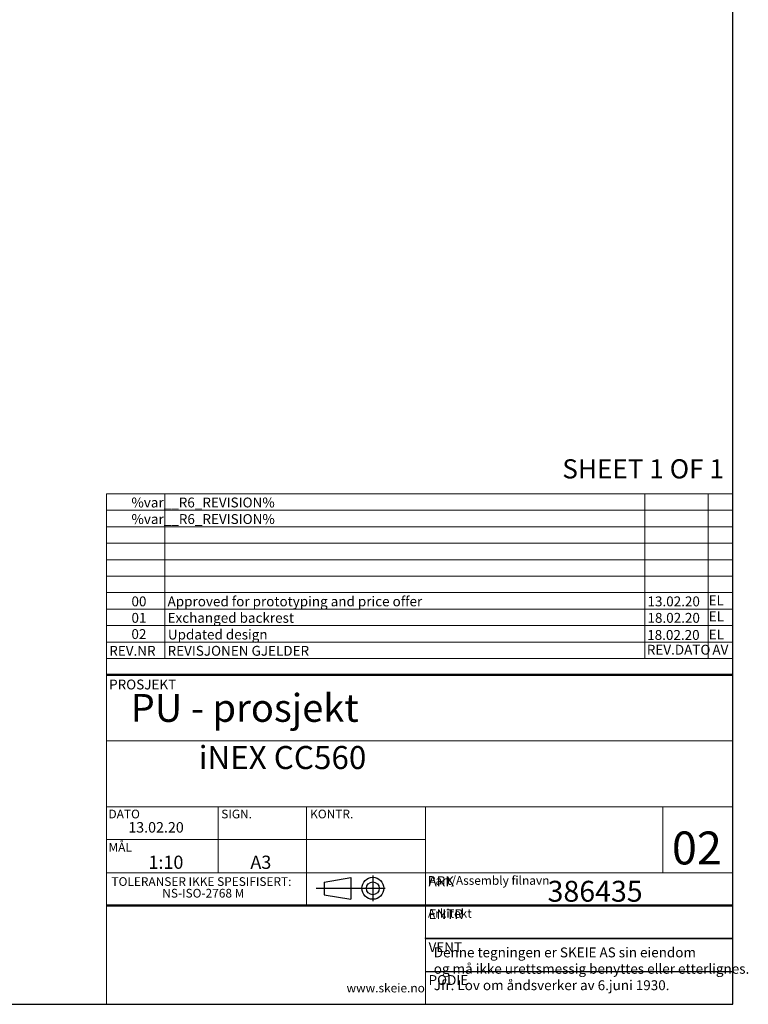
# Model space of a CAD drawing. Units: millimetres. Extents: x 10 to 412, y 10 to 287.
# Drawn here: x 302 to 412, y 10 to 159 of the extents above; entities that cross this region are included whole.
import ezdxf

# ---------------------------------------------------------------- set-up
doc = ezdxf.new("R2010")
doc.units = ezdxf.units.MM
doc.linetypes.add('CENTERX2', pattern=[20.32, 12.7, -2.54, 2.54, -2.54])
for name, color, linetype in [('DIM', 2, 'Continuous'), ('SLD-0', 179, 'Continuous'), ('TITTELFELT__ARKITEKT-PODIE__NORSK', 2, 'Continuous')]:
    doc.layers.add(name, color=color, linetype=linetype)
doc.layers.add('TITTELFELT_ARKITEKT-PODIE_NORSK', color=2, linetype='Continuous', plot=False)
doc.layers.get('TITTELFELT_ARKITEKT-PODIE_NORSK').off()
doc.styles.add('SLDTEXTSTYLE0', font='TXT', dxfattribs={"width": 0.75})
doc.styles.add('SLDTEXTSTYLE1', font='TXT', dxfattribs={"width": 0.6875})

# ---------------------------------------------------------------- blocks, each defined once
blk = doc.blocks.new('Ark-Podie norsk')
at = {"layer": 'TITTELFELT__ARKITEKT-PODIE__NORSK'}
for p, q in [((46.61, 15), (0, 15)), ((46.61, 10), (0, 10)), ((46.61, 5), (0, 5))]:
    blk.add_line(p, q, dxfattribs=at)
at = {"layer": 'DIM', "color": 2}
for tag in ['VENTILASJON', 'ARKITEKT', 'ENTREPRENØR', 'PODIE']:
    blk.add_attdef(tag, (0, 0), '', height=1, dxfattribs=at)
at = {"layer": 'TITTELFELT__ARKITEKT-PODIE__NORSK', "char_height": 1.5, "attachment_point": 1, "style": 'SLDTEXTSTYLE0'}
for s, insert in [('ARK', (0.48, 19.51)), ('ENTR', (0.48, 14.51)), ('VENT', (0.48, 9.51)), ('PODIE', (0.48, 4.51))]:
    blk.add_mtext(s, dxfattribs=dict(at, insert=insert))
blk = doc.blocks.new('SW_NOTE_0')
at = {"color": 0, "linetype": 'Continuous', "lineweight": 0, "char_height": 1.5, "attachment_point": 1, "style": 'SLDTEXTSTYLE0'}
for s, insert in [('Denne tegningen er SKEIE AS sin eiendom', (0, 1.93)), ('og må ikke urettsmessig benyttes eller etterlignes.', (0, -0.56)), ('Jfr. Lov om åndsverker av 6.juni 1930.', (0, -3.05))]:
    blk.add_mtext(s, dxfattribs=dict(at, insert=insert))
blk = doc.blocks.new('SW_NOTE_1')
at = {"color": 0, "linetype": 'Continuous', "lineweight": 0, "char_height": 1.3229, "attachment_point": 2, "style": 'SLDTEXTSTYLE0'}
for s, insert in [('TOLERANSER IKKE SPESIFISERT:', (12.59, 1.71)), ('NS-ISO-2768 M', (12.87, -0.06))]:
    blk.add_mtext(s, dxfattribs=dict(at, insert=insert))

msp = doc.modelspace()

# ---------------------------------------------------------------- linework, layer by layer
at = {"color": 7, "linetype": 'Continuous', "lineweight": 18}
for p, q in [((315, 77.5), (315, 87.5)), ((410, 87.5), (315, 87.5)), ((323.85, 62.5), (323.85, 87.5)), ((396.658, 62.5), (396.658, 87.5)), ((406.267, 62.5), (406.267, 87.5)), ((410, 77.5), (410, 87.5)), ((410, 85), (315, 85)), ((410, 82.5), (315, 82.5)), ((410, 80), (315, 80)), ((410, 77.5), (315, 77.5)), ((315, 65), (315, 77.5)), ((410, 65), (410, 77.5)), ((410, 75), (315, 75)), ((410, 72.5), (315, 72.5)), ((410, 70), (315, 70)), ((410, 67.5), (315, 67.5)), ((410, 65), (315, 65)), ((315, 10), (315, 65)), ((410, 22.5), (410, 65)), ((410, 10), (410, 65)), ((410, 62.5), (315, 62.5)), ((410, 50), (315, 50)), ((410, 40), (315, 40)), ((331.957, 40), (331.957, 29.961)), ((345.361, 40), (345.361, 25.038)), ((363.385, 40), (363.385, 30)), ((399.425, 40), (399.425, 30)), ((363.385, 35), (315, 35)), ((410, 29.961), (315, 29.961)), ((363.385, 30), (363.385, 10)), ((409.901, 20.038), (363.286, 20.038)), ((315, 10), (410, 10))]:
    msp.add_line(p, q, dxfattribs=at)
at = {"color": 7, "linetype": 'Continuous', "lineweight": 50}
for p, q in [((410, 60), (315, 60)), ((410, 25), (315, 25))]:
    msp.add_line(p, q, dxfattribs=at)
at = {"color": 7, "linetype": 'Continuous', "lineweight": 25}
for p, q in [((348.012, 28.535), (352.076, 29.235)), ((348.012, 28.535), (348.012, 26.601)), ((352.076, 29.235), (352.076, 25.984)), ((348.012, 26.601), (352.076, 25.984))]:
    msp.add_line(p, q, dxfattribs=at)
at = {"color": 7, "linetype": 'CENTERX2', "lineweight": 25}
for p, q in [((355.411, 29.543), (355.411, 25.676)), ((346.807, 27.61), (357.286, 27.61))]:
    msp.add_line(p, q, dxfattribs=at)
at = {"color": 7, "linetype": 'Continuous', "lineweight": 25}
for radius in [1.667, 0.967]:
    msp.add_circle((355.411, 27.61), radius, dxfattribs=at)
at = {"layer": 'SLD-0'}
for p, q in [((410, 10), (410, 287)), ((10, 10), (410, 10))]:
    msp.add_line(p, q, dxfattribs=at)

# ---------------------------------------------------------------- block references
at = {"color": 7, "linetype": 'Continuous', "lineweight": 0}
for name, p in [('SW_NOTE_1', (316.824, 27.587)), ('SW_NOTE_0', (364.657, 16.697))]:
    msp.add_blockref(name, p, dxfattribs=at)
at = {"layer": 'TITTELFELT_ARKITEKT-PODIE_NORSK'}
msp.add_blockref('Ark-Podie norsk', (363.385, 9.923), dxfattribs=at)

# ---------------------------------------------------------------- texts
at = {"color": 7, "linetype": 'Continuous', "lineweight": 0, "attachment_point": 1}
for s, insert, char_height, style in [('SHEET 1 OF 1', (384.152, 92.747), 2.91042, 'SLDTEXTSTYLE1'), ('%var__R6_REVISION%', (318.785, 86.932), 1.5, 'SLDTEXTSTYLE0'), ('%var__R6_REVISION%', (318.797, 84.419), 1.5, 'SLDTEXTSTYLE0'), ('00', (318.797, 71.919), 1.5, 'SLDTEXTSTYLE0'), ('Approved for prototyping and price offer', (324.275, 71.919), 1.5, 'SLDTEXTSTYLE0'), ('13.02.20', (397.076, 71.919), 1.5, 'SLDTEXTSTYLE0'), ('EL', (406.346, 72.075), 1.5, 'SLDTEXTSTYLE0'), ('01', (318.797, 69.419), 1.5, 'SLDTEXTSTYLE0'), ('Exchanged backrest', (324.275, 69.419), 1.5, 'SLDTEXTSTYLE0'), ('18.02.20', (397.076, 69.419), 1.5, 'SLDTEXTSTYLE0'), ('EL', (406.356, 69.644), 1.5, 'SLDTEXTSTYLE0'), ('02', (318.788, 66.955), 1.5, 'SLDTEXTSTYLE0'), ('Updated design', (324.318, 66.887), 1.5, 'SLDTEXTSTYLE0'), ('18.02.20', (397.035, 66.822), 1.5, 'SLDTEXTSTYLE0'), ('EL', (406.364, 66.889), 1.5, 'SLDTEXTSTYLE0'), ('REV.NR', (315.425, 64.419), 1.5, 'SLDTEXTSTYLE0'), ('REVISJONEN GJELDER', (324.275, 64.419), 1.5, 'SLDTEXTSTYLE0'), ('REV.DATO', (396.978, 64.582), 1.5, 'SLDTEXTSTYLE0'), ('AV', (406.921, 64.58), 1.5, 'SLDTEXTSTYLE0'), ('PROSJEKT', (315.402, 59.301), 1.5, 'SLDTEXTSTYLE0'), ('PU - prosjekt', (318.676, 57.118), 4.23333, 'SLDTEXTSTYLE0'), ('iNEX CC560', (329, 49.213), 3.5, 'SLDTEXTSTYLE0'), ('DATO', (315.313, 39.552), 1.3229, 'SLDTEXTSTYLE0'), ('SIGN.', (332.42, 39.552), 1.3229, 'SLDTEXTSTYLE0'), ('KONTR.', (345.905, 39.552), 1.3229, 'SLDTEXTSTYLE0'), ('13.02.20', (318.313, 37.658), 1.5875, 'SLDTEXTSTYLE0'), ('02', (400.783, 36.235), 5, 'SLDTEXTSTYLE0'), ('MÅL', (315.313, 34.495), 1.3229, 'SLDTEXTSTYLE0'), ('1:10', (321.371, 32.565), 2, 'SLDTEXTSTYLE0'), ('A3', (336.837, 32.565), 2, 'SLDTEXTSTYLE0'), ('Part/Assembly filnavn', (363.769, 29.462), 1.32292, 'SLDTEXTSTYLE0'), ('386435', (381.92, 28.748), 3.175, 'SLDTEXTSTYLE0'), ('Arkitekt', (363.769, 24.462), 1.3229, 'SLDTEXTSTYLE0'), ('www.skeie.no', (351.425, 13.134), 1.32292, 'SLDTEXTSTYLE0')]:
    msp.add_mtext(s, dxfattribs=dict(at, insert=insert, char_height=char_height, style=style))

doc.saveas('drawing.dxf')
